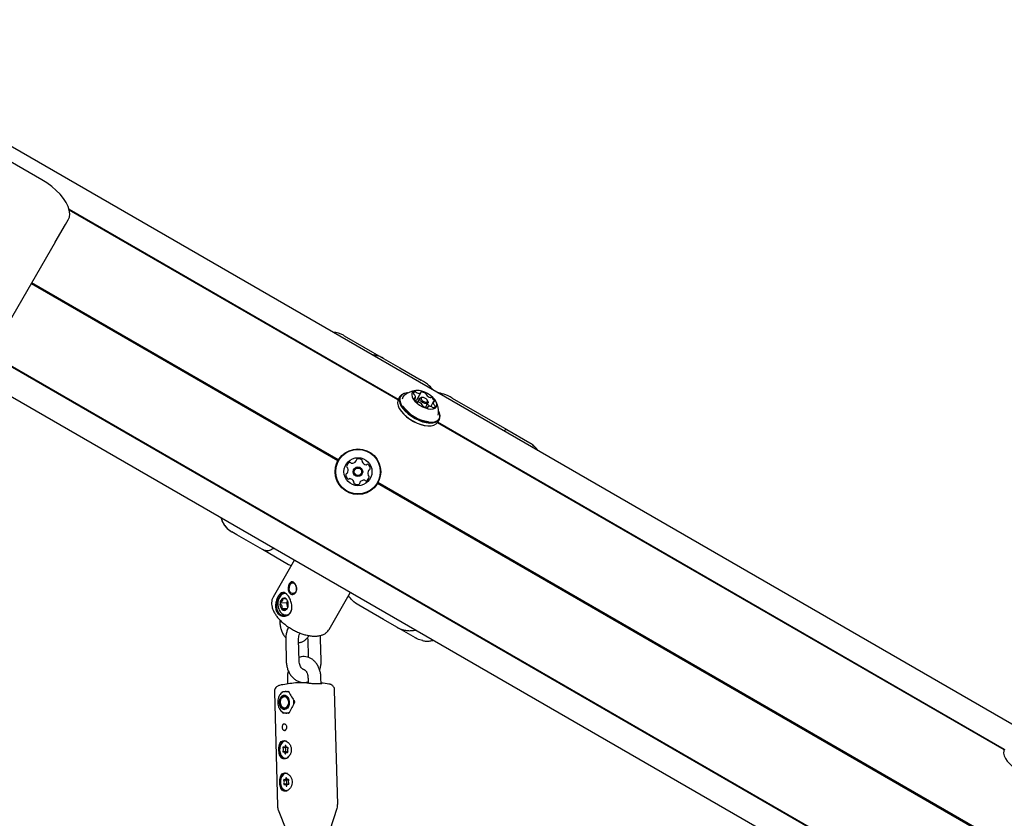
# Model space of a CAD drawing. Units: millimetres. Extents: x -3683 to 3327, y -4452 to 4539.
# Drawn here: x -1012 to -554, y 2040 to 2411 of the extents above; entities that cross this region are included whole.
import ezdxf

# ---------------------------------------------------------------- set-up
doc = ezdxf.new("R2010")
doc.units = ezdxf.units.MM
doc.header["$LTSCALE"] = 1000
doc.layers.add('1 EQUIPMENT', color=7, linetype='Continuous', lineweight=18)

# ---------------------------------------------------------------- blocks, each defined once
blk = doc.blocks.new('EQ 21-1001 BLOCK')
at = {"layer": '1 EQUIPMENT', "color": 7, "linetype": 'Continuous', "lineweight": 25}
for p, q in [((-1001.43, 2336.31), (-1130.17, 2410.64)), ((1151.52, 1100.53), (-1106.58, 2404.24)), ((-835.83, 2234.23), (-988.67, 2322.48)), ((-835.94, 2234), (-988.6, 2322.14)), ((-995.12, 2307.23), (-990.36, 2315.48)), ((-990.36, 2315.48), (-989.11, 2317.65)), ((-995.12, 2307.23), (-1017.09, 2269.19)), ((-1128.26, 2300.72), (1103.87, 1012)), ((-863.81, 2205.77), (-1006.23, 2288)), ((-863.69, 2205.99), (-1006.1, 2288.21)), ((-863.56, 2206.2), (-1005.98, 2288.43)), ((-861.22, 2264.04), (-860.93, 2263.87)), ((-860.93, 2263.87), (-842.7, 2253.35)), ((985.97, 1093.76), (-1028.63, 2256.89)), ((985.89, 1094.1), (-1028.2, 2256.93)), ((-842.7, 2253.35), (-835.05, 2248.93)), ((-835.05, 2248.93), (-825.12, 2243.2)), ((-831.59, 2237.28), (-831.84, 2237.25)), ((-827.19, 2234.11), (-825.33, 2237.34)), ((-835.05, 2235.58), (-835.79, 2234.3)), ((-828.32, 2234.27), (-827.88, 2235.03)), ((-825.83, 2234.8), (-826.84, 2233.05)), ((-824.66, 2235.2), (-825.16, 2235.15)), ((-823.18, 2230.58), (-822.02, 2232.6)), ((-822.05, 2233.36), (-822.26, 2233.81)), ((-819.53, 2233.13), (-820.75, 2231.01)), ((-810.7, 2234.88), (-785.44, 2220.29)), ((-835.63, 2230.69), (-835.53, 2230.47)), ((-822.08, 2230.82), (-822.32, 2230.41)), ((-816.89, 2228.62), (-816.99, 2228.84)), ((-554.43, 2071.48), (-817.65, 2223.45)), ((-554.32, 2071.7), (-817.51, 2223.66)), ((-817.47, 2223.73), (-816.73, 2225)), ((-820.92, 2222.03), (-820.68, 2222.05)), ((-785.44, 2220.29), (-774.76, 2214.12)), ((-774.76, 2214.12), (-774.6, 2214.03)), ((-378.63, 1925.94), (-845.37, 2195.41)), ((-378.51, 1926.16), (-845.24, 2195.63)), ((-378.76, 1925.72), (-845.49, 2195.2)), ((-910.73, 2171.36), (-913.09, 2172.72)), ((-898.91, 2164.54), (-910.73, 2171.36)), ((-886.73, 2157.51), (-898.91, 2164.54)), ((-883.98, 2159.69), (-893.95, 2142.41)), ((-887.22, 2140.72), (-887.76, 2139.79)), ((-867.97, 2127.41), (-857.99, 2144.68)), ((-887.76, 2139.79), (-890.72, 2139.71)), ((-887.45, 2137.04), (-890.07, 2136.97)), ((-887.76, 2139.79), (-887.2, 2137.48)), ((-842.66, 2132.06), (-854.11, 2138.67)), ((-887.94, 2134.16), (-887.7, 2134.16)), ((-836.54, 2128.53), (-842.66, 2132.06)), ((-827.75, 2123.46), (-836.54, 2128.53)), ((-888.11, 2122.6), (-887.84, 2112.6)), ((-881.84, 2112.76), (-882.11, 2122.76)), ((-877.89, 2122.87), (-877.66, 2114.48)), ((-871.62, 2113.03), (-871.89, 2123.03)), ((-887.3, 2104.61), (-887.23, 2102.14)), ((-877.73, 2104.87), (-877.67, 2102.42)), ((-871.66, 2102.14), (-871.74, 2105.03)), ((-881.24, 2102.65), (-881.25, 2103.04)), ((-893.35, 2098.45), (-891.94, 2045.33)), ((-889.74, 2098.09), (-889.51, 2098.55)), ((-889.51, 2098.55), (-888.31, 2098.58)), ((-888.43, 2096.58), (-888.57, 2096.57)), ((-888.36, 2098.58), (-888.25, 2098.58)), ((-887.86, 2098.59), (-888.25, 2098.58)), ((-886.85, 2098.56), (-886.77, 2098.4)), ((-886.7, 2098.62), (-886.43, 2098.63)), ((-863.94, 2046.07), (-865.36, 2099.19)), ((-890.44, 2094.58), (-890.47, 2094.47)), ((-890.41, 2092.57), (-890.38, 2092.46)), ((-888.42, 2090.57), (-888.27, 2090.58)), ((-889.24, 2088.55), (-889.54, 2089.01)), ((-889.24, 2088.55), (-886.64, 2088.62)), ((-887.99, 2088.58), (-887.6, 2088.59)), ((-886.64, 2088.62), (-887.6, 2088.59)), ((-888.05, 2080.9), (-888.17, 2080.75)), ((-888.82, 2072.66), (-887.77, 2072.69)), ((-888.06, 2075.58), (-888.31, 2075.57)), ((-887.79, 2075.56), (-888.06, 2075.58)), ((-887.45, 2072.53), (-887.04, 2072.54)), ((-887.87, 2070.64), (-888.96, 2070.61)), ((-888.1, 2067.57), (-887.85, 2067.58)), ((-887.04, 2070.49), (-887.6, 2070.48)), ((-887.66, 2060.58), (-887.91, 2060.57)), ((-888.54, 2057.57), (-887.44, 2057.6)), ((-887.35, 2055.54), (-888.44, 2055.51)), ((-887.35, 2055.54), (-887.25, 2055.52)), ((-887.17, 2057.64), (-886.67, 2057.65)), ((-886.61, 2055.59), (-887.08, 2055.58)), ((-887.7, 2052.57), (-887.44, 2052.58)), ((-891.59, 2043.63), (-887.75, 2033.89)), ((-867.51, 2034.43), (-864.2, 2044.36))]:
    blk.add_line(p, q, dxfattribs=at)
at = {"layer": '1 EQUIPMENT', "color": 7, "linetype": 'Continuous', "lineweight": 25, "flags": 128}
for points in [[(-989.11, 2317.65), (-988.57, 2318.98), (-988.4, 2320.49), (-988.6, 2322.15), (-989.16, 2323.92), (-990.07, 2325.76), (-991.31, 2327.65), (-992.86, 2329.53), (-994.69, 2331.38), (-996.75, 2333.14), (-999.02, 2334.8), (-1001.43, 2336.31)], [(-831.84, 2237.25), (-832.04, 2237.23), (-833.28, 2236.95), (-834.26, 2236.45), (-834.96, 2235.73), (-835.34, 2234.83), (-835.41, 2233.78), (-835.15, 2232.6), (-834.58, 2231.35), (-833.71, 2230.06), (-832.58, 2228.78), (-831.22, 2227.55), (-829.67, 2226.42), (-828, 2225.41), (-826.25, 2224.57), (-824.5, 2223.93), (-822.79, 2223.5), (-821.19, 2223.31), (-819.74, 2223.35), (-818.51, 2223.63), (-817.53, 2224.13), (-816.83, 2224.85), (-816.44, 2225.75), (-816.37, 2226.8), (-816.63, 2227.98), (-816.89, 2228.62)], [(-831.59, 2237.28), (-831.79, 2237.26), (-832.99, 2236.98), (-833.95, 2236.49), (-834.63, 2235.79), (-835.01, 2234.91), (-835.08, 2233.88), (-834.83, 2232.74), (-834.27, 2231.51), (-833.42, 2230.26), (-832.31, 2229), (-830.98, 2227.8), (-829.47, 2226.7), (-827.84, 2225.71), (-826.14, 2224.9), (-824.42, 2224.27), (-822.75, 2223.85), (-821.19, 2223.66), (-819.78, 2223.7), (-818.57, 2223.97), (-817.61, 2224.47), (-816.93, 2225.17), (-816.55, 2226.04), (-816.49, 2227.07), (-816.74, 2228.22), (-816.99, 2228.84)], [(-818.9, 2234.22), (-819.8, 2235.21), (-820.91, 2236.13), (-822.18, 2236.95), (-823.52, 2237.61), (-824.88, 2238.08), (-826.17, 2238.34), (-827.33, 2238.36), (-828.29, 2238.16), (-829.01, 2237.73), (-829.44, 2237.11), (-829.56, 2236.32), (-829.37, 2235.42), (-828.87, 2234.44), (-828.09, 2233.44), (-827.08, 2232.48), (-825.88, 2231.6), (-824.57, 2230.86), (-823.21, 2230.29), (-821.87, 2229.92), (-820.64, 2229.78), (-819.57, 2229.87), (-818.72, 2230.19), (-818.15, 2230.72), (-817.87, 2231.42), (-817.9, 2232.28), (-818.25, 2233.22), (-818.9, 2234.22)], [(-825.15, 2237.75), (-825.21, 2237.75), (-825.26, 2237.73), (-825.3, 2237.71), (-825.34, 2237.68), (-825.35, 2237.65), (-825.36, 2237.6), (-825.35, 2237.56), (-825.33, 2237.5)], [(-835.79, 2234.3), (-836.08, 2233.56), (-836.15, 2232.5), (-835.89, 2231.33), (-835.32, 2230.08), (-834.45, 2228.79), (-833.31, 2227.51), (-831.95, 2226.28), (-830.41, 2225.14), (-828.74, 2224.14), (-826.99, 2223.3), (-825.23, 2222.65), (-823.53, 2222.23), (-821.92, 2222.03), (-820.48, 2222.07), (-819.24, 2222.35), (-818.26, 2222.86), (-817.56, 2223.57), (-817.47, 2223.73)], [(-828.21, 2234.88), (-828.28, 2234.89), (-828.34, 2234.88), (-828.39, 2234.87), (-828.44, 2234.85), (-828.47, 2234.83), (-828.49, 2234.79), (-828.5, 2234.75), (-828.49, 2234.7)], [(-822.05, 2233.36), (-821.98, 2233.19), (-821.97, 2232.71), (-822.25, 2232.38), (-822.79, 2232.25), (-823.5, 2232.34), (-824.27, 2232.64), (-824.99, 2233.1), (-825.55, 2233.66), (-825.86, 2234.22), (-825.87, 2234.7), (-825.59, 2235.03), (-825.16, 2235.15)], [(-822.45, 2234.12), (-822.88, 2234.54), (-823.44, 2234.9), (-824.03, 2235.13), (-824.58, 2235.2), (-825, 2235.1), (-825.21, 2234.85), (-825.2, 2234.48), (-824.96, 2234.04), (-824.53, 2233.62), (-823.97, 2233.26), (-823.38, 2233.03), (-822.83, 2232.96), (-822.41, 2233.05), (-822.2, 2233.31), (-822.21, 2233.68), (-822.45, 2234.12)], [(-819.2, 2233.28), (-819.13, 2233.27), (-819.07, 2233.27), (-819.02, 2233.29), (-818.97, 2233.3), (-818.94, 2233.33), (-818.92, 2233.37), (-818.91, 2233.41), (-818.92, 2233.46)], [(-835.53, 2230.46), (-835.22, 2229.86), (-834.37, 2228.61), (-833.26, 2227.35), (-831.93, 2226.15), (-830.43, 2225.04), (-828.79, 2224.06), (-827.09, 2223.25), (-825.38, 2222.62), (-823.71, 2222.2), (-822.14, 2222.01), (-820.92, 2222.03)], [(-822.26, 2230.41), (-822.2, 2230.41), (-822.15, 2230.42), (-822.1, 2230.45), (-822.07, 2230.48), (-822.06, 2230.51), (-822.05, 2230.55), (-822.06, 2230.6), (-822.08, 2230.65)], [(-890.67, 2091.83), (-890.96, 2092.86), (-891.01, 2093.97), (-890.81, 2095.04), (-890.39, 2095.94), (-889.78, 2096.59), (-889.06, 2096.91), (-888.3, 2096.87), (-887.58, 2096.47), (-886.99, 2095.76), (-886.59, 2094.81), (-886.41, 2093.72), (-886.49, 2092.62), (-886.8, 2091.62), (-887.33, 2090.83), (-888, 2090.34), (-888.75, 2090.2), (-889.5, 2090.42), (-890.16, 2090.98), (-890.67, 2091.83)], [(-890.3, 2091.84), (-890.59, 2092.87), (-890.65, 2093.98), (-890.45, 2095.05), (-890.02, 2095.95), (-889.41, 2096.6), (-888.69, 2096.92), (-888.62, 2096.94)], [(-890.53, 2093.11), (-890.53, 2094.1), (-890.29, 2095.02), (-889.84, 2095.74), (-889.23, 2096.17), (-888.56, 2096.25), (-887.9, 2095.97), (-887.36, 2095.36), (-887, 2094.51), (-886.87, 2093.53), (-886.99, 2092.56), (-887.34, 2091.72), (-887.88, 2091.13), (-888.53, 2090.88), (-889.21, 2090.98), (-889.82, 2091.44), (-890.28, 2092.18), (-890.53, 2093.11)], [(-890.44, 2094.58), (-890.29, 2095.08), (-889.84, 2095.88), (-889.23, 2096.4), (-888.53, 2096.57), (-887.83, 2096.39), (-887.2, 2095.86), (-886.74, 2095.06), (-886.48, 2094.08), (-886.47, 2093.04), (-886.7, 2092.06), (-887.15, 2091.27), (-887.76, 2090.75), (-888.46, 2090.57), (-889.16, 2090.76), (-889.79, 2091.28), (-890.25, 2092.08), (-890.38, 2092.46)], [(-886.63, 2098.38), (-886.69, 2098.37), (-886.74, 2098.37), (-886.77, 2098.39), (-886.77, 2098.39)], [(-886.45, 2088.72), (-886.51, 2088.73), (-886.56, 2088.72), (-886.59, 2088.7), (-886.59, 2088.7)], [(-888.01, 2067.33), (-888.87, 2067.5), (-889.67, 2068.02), (-890.32, 2068.87), (-890.78, 2069.95), (-891.01, 2071.18), (-890.98, 2072.44), (-890.69, 2073.63), (-890.18, 2074.63), (-889.49, 2075.36), (-888.67, 2075.75), (-888.52, 2075.79)], [(-889.46, 2075.16), (-890.12, 2074.48), (-890.61, 2073.54), (-890.89, 2072.43), (-890.93, 2071.24), (-890.72, 2070.08), (-890.29, 2069.05), (-889.68, 2068.25), (-888.94, 2067.74), (-888.13, 2067.57), (-887.33, 2067.76), (-887.25, 2067.8)], [(-889.08, 2072.77), (-889.15, 2072.81), (-889.23, 2072.81), (-889.3, 2072.76), (-889.36, 2072.68), (-889.39, 2072.58), (-889.39, 2072.46), (-889.36, 2072.36), (-889.3, 2072.27)], [(-888.36, 2073.3), (-888.38, 2073.12), (-888.44, 2072.97), (-888.52, 2072.83), (-888.61, 2072.74), (-888.73, 2072.68), (-888.85, 2072.67), (-888.97, 2072.7), (-889.08, 2072.77)], [(-887.95, 2073.26), (-887.96, 2073.37), (-888, 2073.47), (-888.07, 2073.54), (-888.14, 2073.57), (-888.22, 2073.55), (-888.29, 2073.5), (-888.34, 2073.41), (-888.36, 2073.3)], [(-887.26, 2072.59), (-887.38, 2072.54), (-887.5, 2072.53), (-887.62, 2072.57), (-887.73, 2072.65), (-887.82, 2072.77), (-887.89, 2072.91), (-887.93, 2073.08), (-887.95, 2073.26)], [(-887.07, 2072.05), (-887.01, 2072.13), (-886.98, 2072.23), (-886.97, 2072.34), (-886.99, 2072.45), (-887.04, 2072.54), (-887.11, 2072.6), (-887.19, 2072.62), (-887.26, 2072.59)], [(-889.34, 2071.09), (-889.4, 2071.01), (-889.44, 2070.91), (-889.44, 2070.8), (-889.42, 2070.69), (-889.37, 2070.6), (-889.3, 2070.54), (-889.23, 2070.52), (-889.15, 2070.55)], [(-889.15, 2070.55), (-889.04, 2070.6), (-888.91, 2070.61), (-888.8, 2070.57), (-888.69, 2070.49), (-888.59, 2070.37), (-888.52, 2070.23), (-888.48, 2070.06), (-888.47, 2069.88)], [(-888.47, 2069.88), (-888.45, 2069.77), (-888.41, 2069.67), (-888.35, 2069.6), (-888.27, 2069.57), (-888.19, 2069.59), (-888.12, 2069.64), (-888.08, 2069.73), (-888.06, 2069.84)], [(-888.06, 2069.84), (-888.03, 2070.02), (-887.98, 2070.17), (-887.9, 2070.31), (-887.8, 2070.4), (-887.68, 2070.46), (-887.56, 2070.47), (-887.44, 2070.44), (-887.33, 2070.37)], [(-887.33, 2070.37), (-887.26, 2070.33), (-887.18, 2070.33), (-887.11, 2070.38), (-887.06, 2070.46), (-887.03, 2070.56), (-887.03, 2070.68), (-887.06, 2070.78), (-887.11, 2070.87)], [(-554.28, 2071.78), (-554.58, 2071.03), (-554.64, 2069.98), (-554.39, 2068.8), (-553.81, 2067.55), (-552.95, 2066.26), (-551.81, 2064.98), (-550.45, 2063.75), (-548.9, 2062.61), (-547.23, 2061.61), (-545.49, 2060.77), (-543.73, 2060.13), (-542.02, 2059.7), (-540.42, 2059.51), (-538.97, 2059.55), (-537.74, 2059.83), (-536.76, 2060.33), (-536.06, 2061.05), (-535.96, 2061.2)], [(-887.61, 2052.33), (-888.47, 2052.5), (-889.27, 2053.03), (-889.92, 2053.87), (-890.38, 2054.95), (-890.61, 2056.18), (-890.58, 2057.44), (-890.29, 2058.63), (-889.78, 2059.63), (-889.09, 2060.36), (-888.27, 2060.76), (-888.12, 2060.79)], [(-889.3, 2059.96), (-889.91, 2059.19), (-890.33, 2058.18), (-890.53, 2057.03), (-890.48, 2055.84), (-890.2, 2054.71), (-889.7, 2053.75), (-889.04, 2053.04), (-888.27, 2052.64), (-887.45, 2052.6), (-887.25, 2052.64)], [(-888.08, 2058.27), (-888.09, 2058.1), (-888.13, 2057.93), (-888.2, 2057.79), (-888.29, 2057.67), (-888.4, 2057.6), (-888.52, 2057.57), (-888.64, 2057.58), (-888.76, 2057.64)], [(-887.67, 2058.29), (-887.69, 2058.4), (-887.74, 2058.49), (-887.81, 2058.55), (-887.88, 2058.57), (-887.96, 2058.55), (-888.02, 2058.48), (-888.06, 2058.38), (-888.08, 2058.27)], [(-886.94, 2057.73), (-887.05, 2057.66), (-887.17, 2057.64), (-887.29, 2057.66), (-887.41, 2057.72), (-887.51, 2057.82), (-887.59, 2057.96), (-887.64, 2058.12), (-887.67, 2058.29)], [(-888.76, 2057.64), (-888.83, 2057.67), (-888.91, 2057.66), (-888.98, 2057.6), (-889.03, 2057.51), (-889.05, 2057.4), (-889.04, 2057.29), (-889, 2057.19), (-888.94, 2057.11)], [(-888.9, 2055.92), (-888.95, 2055.84), (-888.98, 2055.73), (-888.98, 2055.62), (-888.95, 2055.51), (-888.9, 2055.43), (-888.82, 2055.38), (-888.75, 2055.38), (-888.67, 2055.41)], [(-888.67, 2055.41), (-888.56, 2055.48), (-888.44, 2055.51), (-888.32, 2055.49), (-888.21, 2055.43), (-888.11, 2055.32), (-888.03, 2055.19), (-887.97, 2055.03), (-887.95, 2054.85)], [(-887.95, 2054.85), (-887.92, 2054.74), (-887.88, 2054.65), (-887.81, 2054.59), (-887.73, 2054.57), (-887.65, 2054.6), (-887.59, 2054.67), (-887.55, 2054.76), (-887.54, 2054.87)], [(-887.54, 2054.87), (-887.52, 2055.05), (-887.48, 2055.22), (-887.41, 2055.36), (-887.32, 2055.47), (-887.21, 2055.55), (-887.09, 2055.58), (-886.97, 2055.56), (-886.86, 2055.51)], [(-886.72, 2057.22), (-886.66, 2057.31), (-886.63, 2057.41), (-886.63, 2057.53), (-886.66, 2057.63), (-886.72, 2057.72), (-886.79, 2057.76), (-886.87, 2057.77), (-886.94, 2057.73)], [(-886.86, 2055.51), (-886.78, 2055.48), (-886.7, 2055.49), (-886.63, 2055.54), (-886.59, 2055.63), (-886.57, 2055.74), (-886.57, 2055.86), (-886.61, 2055.96), (-886.67, 2056.04)]]:
    blk.add_lwpolyline(points, dxfattribs=at)
at = {"layer": '1 EQUIPMENT', "color": 7, "linetype": 'Continuous', "lineweight": 25}
for radius in [10.58, 10.33, 6.5, 2.2, 1.7]:
    blk.add_circle((-854.53, 2200.7), radius, dxfattribs=at)
for centre, radius, start, end in [((-866.22, 2255.38), 10, 60, 89.1274), ((-827.98, 2236.87), 0.798, 85.424, 179.3411), ((-828.2, 2237.04), 0.595, 195.1346, 248.5756), ((-828.78, 2235.74), 0.825, 37.3366, 63.9745), ((-827.93, 2236.87), 0.802, 46.0511, 89.4341), ((-826.75, 2238.13), 0.925, 227.7819, 252.4137), ((-826.25, 2239.07), 1.98, 246.8184, 296.5279), ((-825.46, 2237.41), 0.158, 311.1509, 34.163), ((-825.45, 2233.63), 4.13, 55.8252, 85.8801), ((-823.3, 2236.64), 0.442, 0.5861, 66.6006), ((-822.59, 2236.6), 0.28, 171.3674, 227.24), ((-831.59, 2234.19), 2.42, 130.2472, 175.7359), ((-825.8, 2235.61), 2.84, 198.5517, 237.3318), ((-828.13, 2235.14), 0.276, 252.9493, 309.2875), ((-828.88, 2235.47), 1.07, 329.3746, 45.5826), ((-827.94, 2235.24), 1.38, 265.8165, 301.575), ((-826.89, 2233.73), 0.679, 229.8018, 278.5009), ((-827.3, 2234.17), 0.126, 305.6493, 329.835), ((-827.16, 2231.2), 3.33, 71.1575, 86.2979), ((-826.68, 2232.56), 0.507, 65.5172, 102.5966), ((-828.13, 2228.65), 4.67, 41.6473, 69.2774), ((-819.28, 2239.5), 4.67, 221.6473, 249.2774), ((-822.4, 2231.16), 0.73, 50.7929, 92.261), ((-820.73, 2235.59), 0.507, 245.5176, 282.5933), ((-820.52, 2234.43), 0.679, 49.8013, 98.5037), ((-821.61, 2232.55), 2.84, 18.5517, 57.3319), ((-818.53, 2232.68), 1.07, 149.3513, 225.6039), ((-819.28, 2233.02), 0.276, 72.9512, 129.2798), ((-818.63, 2232.42), 0.825, 217.353, 243.9498), ((-819.89, 2240.64), 16.7, 214.6908, 263.5566), ((-824.82, 2231.55), 0.28, 351.4355, 47.2234), ((-824.11, 2231.52), 0.442, 180.5315, 246.619), ((-821.96, 2234.53), 4.13, 235.8247, 265.8838), ((-821.95, 2230.74), 0.158, 131.0357, 214.1762), ((-821.16, 2229.09), 1.98, 66.8256, 116.5306), ((-824.3, 2228.45), 4.03, 40.3292, 54.1536), ((-820.66, 2230.03), 0.925, 47.7752, 72.4138), ((-819.48, 2231.29), 0.802, 226.0571, 269.3924), ((-819.43, 2231.29), 0.798, 265.4239, 359.3411), ((-819.21, 2231.12), 0.596, 15.1417, 68.5978), ((-779.61, 2205.37), 10, 30.8726, 56.5203), ((-857.3, 2202.73), 2.52, 117.2657, 170.3959), ((-858.23, 2204.54), 0.481, 38.8308, 117.2655), ((-857.48, 2205.14), 0.481, 218.8274, 267.2658), ((-857.39, 2207.18), 2.52, 267.2496, 320.4049), ((-855.82, 2205.88), 0.481, 320.4259, 8.8308), ((-854.87, 2206.03), 0.481, 110.3902, 188.8762), ((-854.16, 2204.12), 2.52, 57.2658, 110.3958), ((-853.05, 2205.83), 0.481, 338.8308, 57.2317), ((-852.16, 2205.48), 0.481, 158.8177, 207.2657), ((-850.35, 2206.42), 2.52, 207.2767, 260.3958), ((-859.7, 2199.41), 0.481, 98.8308, 177.2715), ((-859.31, 2203.07), 0.481, 170.3961, 248.8343), ((-859.85, 2200.36), 0.481, 278.7855, 327.2658), ((-859.66, 2202.17), 0.481, 20.3902, 68.8308), ((-861.57, 2201.46), 2.52, 327.2716, 20.3958), ((-850.69, 2204.41), 0.481, 260.3956, 308.8308), ((-850.08, 2203.66), 0.481, 50.3958, 128.8274), ((-847.48, 2199.94), 2.52, 147.2716, 200.3959), ((-851.38, 2202.09), 2.52, 357.2658, 50.4016), ((-849.2, 2201.04), 0.481, 98.8308, 147.2657), ((-849.35, 2201.99), 0.481, 278.7855, 357.2715), ((-857.67, 2199.31), 2.52, 177.2658, 230.3959), ((-858.97, 2197.74), 0.481, 230.43, 308.844), ((-858.36, 2196.99), 0.481, 80.453, 128.8308), ((-858.71, 2194.98), 2.52, 27.2658, 80.3958), ((-856, 2195.57), 0.481, 158.8343, 237.2959), ((-856.89, 2195.92), 0.481, 338.8308, 27.2658), ((-854.18, 2195.37), 0.481, 290.3902, 8.8308), ((-853.23, 2195.52), 0.481, 140.3959, 188.8762), ((-851.66, 2194.22), 2.52, 87.2657, 140.3901), ((-851.57, 2196.26), 0.481, 38.8274, 87.271), ((-850.82, 2196.86), 0.481, 218.8308, 297.2658), ((-851.75, 2198.67), 2.52, 297.2658, 350.3958), ((-849.39, 2199.23), 0.481, 200.3907, 248.8343), ((-849.74, 2198.33), 0.481, 350.3956, 68.8308), ((-854.89, 2197.28), 2.52, 237.2658, 290.3958), ((-887.99, 2139.57), 2.73, 122.7725, 177.2275), ((-888.85, 2140.49), 1.51, 32.2395, 114.4787), ((-890.69, 2139.1), 3.82, 351.9271, 35.1305), ((-886.94, 2139.17), 3.82, 171.9271, 215.1305), ((-888.78, 2137.78), 1.51, 212.2395, 294.4787), ((-889.64, 2138.7), 2.73, 302.7725, 357.2275), ((-877.76, 2038.83), 64.01, 96.0476, 101.9171), ((-881.35, 2072.67), 29.98, 82.2813, 96.0336), ((-875.96, 2072.82), 29.97, 93.2866, 96.6867), ((-877.76, 2038.83), 64.01, 81.1393, 84.5436), ((-887.82, 2096.08), 2.51, 60.0255, 91.0366), ((-888.01, 2092.58), 2.41, 197.984, 259.5802), ((-891.59, 2093.49), 7.28, 354.5148, 8.5435), ((-887.68, 2091.1), 2.51, 272.0364, 303.0341), ((-888.27, 2073.62), 1.95, 75.3643, 127.7577), ((-889.96, 2071.7), 0.875, 315.4234, 40.9585), ((-887.9, 2072.55), 0.394, 161.2874, 219.5764), ((-888.87, 2071.73), 0.875, 315.4234, 40.9585), ((-886.45, 2071.44), 0.875, 135.4234, 220.9585), ((-887.98, 2070.85), 0.376, 135.3986, 216.464), ((-887.88, 2070.23), 0.407, 37.1008, 88.9015), ((-887.87, 2058.56), 2.01, 73.0647, 135.6126), ((-889.57, 2056.49), 0.879, 319.5645, 44.7929), ((-887.58, 2057.41), 0.381, 152.1492, 224.6264), ((-887.5, 2055.7), 0.387, 140.3264, 207.675), ((-888.47, 2056.52), 0.879, 319.5645, 44.7929), ((-887.45, 2057.95), 0.349, 271.9328, 301.9449), ((-886.05, 2056.65), 0.879, 139.5645, 224.7929)]:
    blk.add_arc(centre, radius, start, end, dxfattribs=at)
for centre, major_axis, ratio, start_param, end_param in [((-879.81, 2104.69), (-11.4, 22.78), 0.351976, 1.67284, 1.878453), ((-879.23, 2082.94), (10.17, 23.36), 0.351996, 1.263012, 1.475322)]:
    blk.add_ellipse(centre, major_axis=major_axis, ratio=ratio, start_param=start_param, end_param=end_param, dxfattribs=at)
for points, knots in [([(-842.7, 2253.35), (-843.09, 2253.56), (-844.05, 2254.07), (-845.72, 2254.61), (-847.1, 2254.91), (-847.84, 2254.91), (-847.93, 2254.9)], [0, 0, 0, 0, 0.24374, 0.59588, 0.954621, 1, 1, 1, 1]), ([(-819.33, 2238.4), (-820.01, 2239.14), (-821.67, 2240.95), (-823.79, 2242.43), (-825.12, 2243.2), (-825.12, 2243.2)], [0, 0, 0, 0, 0.407151, 0.997543, 1, 1, 1, 1]), ([(-826.92, 2238.35), (-827.17, 2238.35), (-827.95, 2238.36), (-829.25, 2238.11), (-830.77, 2237.59), (-832.08, 2236.89), (-832.8, 2236.29), (-833.1, 2236.04)], [0, 0, 0, 0, 0.109456, 0.345162, 0.584179, 0.826098, 1, 1, 1, 1]), ([(-810.7, 2234.88), (-810.71, 2234.88), (-811.99, 2235.62), (-814.33, 2236.72), (-816.73, 2237.26), (-817.75, 2237.48)], [0, 0, 0, 0, 0.002461, 0.575804, 1, 1, 1, 1]), ([(-817.31, 2226.9), (-817.28, 2227), (-817.12, 2227.62), (-817.09, 2228.78), (-817.21, 2230.32), (-817.6, 2231.76), (-817.99, 2232.8), (-818.32, 2233.32), (-818.38, 2233.42)], [0, 0, 0, 0, 0.048015, 0.283621, 0.510521, 0.729937, 0.943279, 1, 1, 1, 1]), ([(-786.65, 2219.53), (-786.48, 2219.78), (-786.06, 2220.39), (-785.65, 2220.41), (-785.44, 2220.29), (-785.44, 2220.29)], [0, 0, 0, 0, 0.407151, 0.997543, 1, 1, 1, 1]), ([(-774.76, 2214.12), (-774.76, 2214.12), (-774.75, 2214.12), (-774.74, 2214.11), (-774.72, 2214.1), (-774.69, 2214.08), (-774.63, 2214.05), (-774.54, 2213.99), (-774.37, 2213.88), (-773.71, 2213.46), (-773.24, 2212.89), (-772.84, 2212.42)], [0, 0, 0, 0, 0.007134, 0.008675, 0.016674, 0.029406, 0.051851, 0.091404, 0.161072, 0.283773, 1, 1, 1, 1]), ([(-918.13, 2179.41), (-918.08, 2179.16), (-917.91, 2178.36), (-917.34, 2177.09), (-916.43, 2175.61), (-915.25, 2174.29), (-914.1, 2173.34), (-913.34, 2172.88), (-913.09, 2172.72)], [0, 0, 0, 0, 0.085053, 0.281851, 0.481482, 0.687252, 0.898155, 1, 1, 1, 1]), ([(-918.03, 2179.35), (-918.01, 2179.11), (-917.85, 2177.79), (-916.45, 2175.53), (-914.72, 2173.77), (-913.52, 2172.99), (-913.34, 2172.87), (-913.23, 2172.81), (-913.17, 2172.77), (-913.13, 2172.75), (-913.12, 2172.74), (-913.1, 2172.73), (-913.1, 2172.73), (-913.09, 2172.72)], [0, 0, 0, 0, 0.083183, 0.465825, 0.906073, 0.946686, 0.969746, 0.982838, 0.990267, 0.994481, 0.997128, 0.997639, 1, 1, 1, 1]), ([(-893.52, 2165.2), (-894.08, 2164.83), (-895.22, 2164.09), (-897.07, 2163.85), (-898.31, 2164.19), (-898.91, 2164.54), (-898.91, 2164.54)], [0, 0, 0, 0, 0.3196501, 0.654119, 0.9985664, 1, 1, 1, 1]), ([(-885.54, 2156.99), (-885.94, 2157.13), (-886.34, 2157.28), (-886.73, 2157.5), (-886.73, 2157.51)], [0, 0, 0, 0, 0.987794, 1, 1, 1, 1]), ([(-883.88, 2148.81), (-883.69, 2148.51), (-883.32, 2147.93), (-883.01, 2146.78), (-883, 2145.81), (-883.17, 2145.11), (-883.38, 2144.64), (-883.67, 2144.25), (-884.13, 2143.85), (-884.84, 2143.61), (-885.72, 2143.77), (-886.45, 2144.38), (-886.92, 2145.32), (-887.06, 2146.46), (-886.92, 2147.44), (-886.69, 2148.14), (-886.46, 2148.61), (-886.19, 2149), (-885.79, 2149.4), (-885.23, 2149.64), (-884.52, 2149.48), (-884.1, 2149.03), (-883.88, 2148.81)], [0, 0, 0, 0, 0.063125, 0.12582, 0.187917, 0.21901, 0.24991, 0.280986, 0.311961, 0.374182, 0.436898, 0.500002, 0.563114, 0.62587, 0.688052, 0.718995, 0.750068, 0.780986, 0.812074, 0.874193, 0.936882, 1, 1, 1, 1]), ([(-883.8, 2148.5), (-883.89, 2148.6), (-884.06, 2148.81), (-884.44, 2149.07), (-884.92, 2149.19), (-885.39, 2148.98), (-885.73, 2148.63), (-885.96, 2148.3), (-886.15, 2147.9), (-886.36, 2147.3), (-886.49, 2146.47), (-886.41, 2145.66), (-886.2, 2145.1), (-885.98, 2144.74), (-885.7, 2144.45), (-885.26, 2144.18), (-884.63, 2144.07), (-884.02, 2144.29), (-883.62, 2144.63), (-883.37, 2144.97), (-883.19, 2145.37), (-883.05, 2145.97), (-883.06, 2146.79), (-883.29, 2147.59), (-883.56, 2148.16), (-883.72, 2148.39), (-883.8, 2148.5)], [0, 0, 0, 0, 0.031275, 0.062642, 0.125007, 0.187363, 0.218711, 0.249931, 0.281307, 0.312509, 0.374917, 0.437364, 0.468575, 0.499998, 0.531427, 0.562625, 0.625018, 0.687476, 0.718711, 0.750091, 0.781292, 0.812646, 0.87498, 0.937352, 0.968736, 1, 1, 1, 1]), ([(-893.9, 2142.42), (-894.04, 2142.19), (-894.4, 2141.6), (-894.65, 2140.49), (-894.71, 2139.17), (-894.48, 2137.77), (-893.97, 2136.31), (-893.21, 2134.85), (-892.51, 2133.89), (-892.17, 2133.43)], [0, 0, 0, 0, 0.087311, 0.230377, 0.374463, 0.524412, 0.68243, 0.847086, 1, 1, 1, 1]), ([(-887.11, 2143.22), (-886.92, 2142.96), (-886.55, 2142.44), (-885.89, 2141.18), (-885.28, 2139.42), (-885.13, 2137.61), (-885.38, 2136.29), (-885.76, 2135.41), (-886.32, 2134.67), (-887.26, 2133.91), (-888.72, 2133.47), (-890.2, 2133.72), (-891.22, 2134.34), (-891.87, 2134.99), (-892.36, 2135.8), (-892.79, 2137.05), (-892.89, 2138.83), (-892.5, 2140.66), (-892, 2141.98), (-891.56, 2142.87), (-891.07, 2143.61), (-890.37, 2144.36), (-889.45, 2144.79), (-888.48, 2144.52), (-887.69, 2143.91), (-887.3, 2143.45), (-887.11, 2143.22)], [0, 0, 0, 0, 0.031657, 0.063398, 0.126059, 0.188062, 0.21911, 0.249882, 0.280862, 0.311872, 0.374009, 0.436595, 0.468038, 0.499806, 0.531577, 0.563183, 0.625948, 0.68808, 0.718948, 0.749943, 0.78078, 0.811839, 0.873951, 0.936629, 0.968307, 1, 1, 1, 1]), ([(-887.56, 2143.75), (-887.71, 2143.88), (-888.23, 2144.31), (-889.11, 2144.5), (-889.98, 2144.07), (-890.63, 2143.35), (-891.11, 2142.64), (-891.54, 2141.79), (-892.02, 2140.53), (-892.41, 2138.8), (-892.34, 2137.11), (-891.94, 2135.92), (-891.48, 2135.16), (-890.87, 2134.55), (-889.91, 2133.98), (-888.5, 2133.76), (-887.12, 2134.21), (-886.22, 2134.94), (-885.67, 2135.65), (-885.45, 2136.23), (-885.35, 2136.51)], [0, 0, 0, 0, 0.0343627, 0.1182207, 0.2021332, 0.2443247, 0.2862899, 0.328472, 0.3704021, 0.4543418, 0.5383132, 0.5803307, 0.6224725, 0.6646087, 0.7064121, 0.7901472, 0.8740936, 0.9162169, 0.9583781, 1, 1, 1, 1]), ([(-888.14, 2144.14), (-888.18, 2144.14), (-888.53, 2144.19), (-889.2, 2143.98), (-890.04, 2143.51), (-890.74, 2142.76), (-891.29, 2141.8), (-891.65, 2140.66), (-891.8, 2139.4), (-891.71, 2138.13), (-891.39, 2136.92), (-890.98, 2136.06), (-890.67, 2135.65), (-890.6, 2135.54)], [0, 0, 0, 0, 0.013682, 0.113386, 0.211632, 0.312224, 0.416947, 0.524571, 0.633092, 0.741926, 0.851408, 0.961954, 1, 1, 1, 1]), ([(-889.47, 2141.87), (-889.46, 2141.77), (-889.43, 2141.52), (-889.5, 2141.1), (-889.77, 2140.61), (-890.18, 2140.15), (-890.53, 2139.87), (-890.72, 2139.71)], [0, 0, 0, 0, 0.159185, 0.393675, 0.577499, 0.760747, 1, 1, 1, 1]), ([(-887.63, 2141.36), (-887.66, 2141.4), (-887.72, 2141.47), (-888.04, 2141.59), (-888.59, 2141.73), (-889.11, 2141.82), (-889.44, 2141.87), (-889.47, 2141.87)], [0, 0, 0, 0, 0.212796, 0.427572, 0.643063, 0.958221, 1, 1, 1, 1]), ([(-854.11, 2138.67), (-854.12, 2138.68), (-855.22, 2139.31), (-857.06, 2140.63), (-858.38, 2142.28), (-858.96, 2143.01)], [0, 0, 0, 0, 0.002384, 0.557907, 1, 1, 1, 1]), ([(-890.72, 2139.71), (-890.53, 2139.46), (-890.22, 2139.06), (-889.94, 2138.38), (-889.87, 2137.72), (-889.97, 2137.26), (-890.06, 2137), (-890.07, 2136.97)], [0, 0, 0, 0, 0.296603, 0.488513, 0.681063, 0.962669, 1, 1, 1, 1]), ([(-890.07, 2136.97), (-889.76, 2136.92), (-889.26, 2136.84), (-888.68, 2136.7), (-888.3, 2136.56), (-888.19, 2136.46), (-888.16, 2136.41), (-888.16, 2136.4)], [0, 0, 0, 0, 0.296603, 0.488513, 0.681063, 0.962669, 1, 1, 1, 1]), ([(-888.16, 2136.4), (-887.96, 2136.56), (-887.66, 2136.79), (-887.44, 2137.06), (-887.36, 2137.15)], [0, 0, 0, 0, 0.681317, 1, 1, 1, 1]), ([(-892.17, 2133.43), (-891.96, 2133.17), (-891.35, 2132.41), (-890.16, 2131.18), (-888.59, 2129.81), (-886.85, 2128.54), (-885.01, 2127.4), (-883.08, 2126.41), (-881.12, 2125.59), (-879.15, 2124.95), (-877.2, 2124.51), (-875.32, 2124.29), (-873.52, 2124.31), (-871.92, 2124.58), (-870.53, 2125.07), (-869.4, 2125.75), (-868.51, 2126.55), (-868.13, 2127.19), (-867.97, 2127.47)], [0, 0, 0, 0, 0.035796, 0.103458, 0.170701, 0.237615, 0.304351, 0.371066, 0.437886, 0.504962, 0.572477, 0.640628, 0.709571, 0.779226, 0.84092, 0.899469, 0.955644, 1, 1, 1, 1]), ([(-890.79, 2131.88), (-890.8, 2131.7), (-890.87, 2130.92), (-890.74, 2129.53), (-890.39, 2127.77), (-889.79, 2126.11), (-889.03, 2124.67), (-888.37, 2123.91), (-888.07, 2123.57)], [0, 0, 0, 0, 0.058807, 0.25211, 0.446488, 0.64251, 0.840665, 1, 1, 1, 1]), ([(-890.6, 2135.54), (-890.46, 2135.38), (-890.08, 2134.93), (-889.36, 2134.44), (-888.56, 2134.15), (-888.09, 2134.19), (-887.92, 2134.2)], [0, 0, 0, 0, 0.191395, 0.5356523, 0.833691, 1, 1, 1, 1]), ([(-886.72, 2128.49), (-886.89, 2128.17), (-887.34, 2127.35), (-887.79, 2125.87), (-888.09, 2124.21), (-888.1, 2123.11), (-888.11, 2122.6)], [0, 0, 0, 0, 0.186436, 0.469803, 0.755693, 1, 1, 1, 1]), ([(-836.54, 2128.53), (-836.15, 2128.32), (-835.16, 2127.79), (-833.45, 2127.2), (-831.53, 2126.85), (-829.68, 2126.85), (-828.41, 2126.97), (-827.78, 2127.17), (-827.71, 2127.2)], [0, 0, 0, 0, 0.147605, 0.365845, 0.588072, 0.784045, 0.974134, 1, 1, 1, 1]), ([(-882.11, 2122.76), (-882.11, 2122.94), (-882.11, 2123.48), (-881.98, 2124.37), (-881.71, 2125.22), (-881.48, 2125.59), (-881.39, 2125.73)], [0, 0, 0, 0, 0.156926, 0.481206, 0.803205, 1, 1, 1, 1]), ([(-882.07, 2121.28), (-881.86, 2121.3), (-881.19, 2121.38), (-880.13, 2121.83), (-878.94, 2122.59), (-877.96, 2123.51), (-877.47, 2124.24), (-877.26, 2124.56)], [0, 0, 0, 0, 0.107587, 0.34081, 0.575387, 0.815778, 1, 1, 1, 1]), ([(-877.96, 2123.6), (-877.95, 2123.56), (-877.9, 2123.33), (-877.89, 2123.08), (-877.89, 2122.87)], [0, 0, 0, 0, 0.174662, 1, 1, 1, 1]), ([(-871.89, 2123.03), (-871.9, 2123.37), (-871.91, 2123.9), (-872.02, 2124.42), (-872.06, 2124.6)], [0, 0, 0, 0, 0.642614, 1, 1, 1, 1]), ([(-824.47, 2122.35), (-825.35, 2122.52), (-826.35, 2122.72), (-827.31, 2123.21), (-827.5, 2123.32), (-827.61, 2123.38), (-827.67, 2123.41), (-827.71, 2123.43), (-827.73, 2123.44), (-827.74, 2123.45), (-827.75, 2123.45), (-827.75, 2123.46)], [0, 0, 0, 0, 0.770264, 0.869601, 0.926001, 0.958023, 0.976194, 0.986502, 0.992977, 0.994225, 1, 1, 1, 1]), ([(-824.56, 2122.24), (-824.01, 2122.14), (-822.84, 2121.93), (-821.09, 2121.99), (-819.94, 2122.28), (-819.41, 2122.41)], [0, 0, 0, 0, 0.323033, 0.686696, 1, 1, 1, 1]), ([(-871.74, 2105.03), (-871.75, 2105.36), (-871.8, 2106.3), (-872.07, 2107.81), (-872.62, 2109.5), (-873.41, 2111.06), (-874.39, 2112.38), (-875.52, 2113.43), (-876.73, 2114.18), (-878.06, 2114.68), (-879.46, 2114.87), (-880.78, 2114.77), (-881.56, 2114.49), (-881.88, 2114.37)], [0, 0, 0, 0, 0.057186, 0.159581, 0.26282, 0.367067, 0.472095, 0.565749, 0.656577, 0.745016, 0.840073, 0.932306, 1, 1, 1, 1]), ([(-872.36, 2108.57), (-872.22, 2108.96), (-871.88, 2109.9), (-871.64, 2111.42), (-871.63, 2112.52), (-871.62, 2113.03)], [0, 0, 0, 0, 0.280756, 0.668583, 1, 1, 1, 1]), ([(-887.84, 2112.6), (-887.82, 2112.26), (-887.77, 2111.32), (-887.49, 2109.8), (-886.91, 2108.11), (-886.09, 2106.56), (-885.03, 2105.2), (-883.77, 2104.11), (-882.37, 2103.32), (-880.87, 2102.87), (-879.38, 2102.78), (-878.3, 2102.89), (-877.77, 2103.1), (-877.69, 2103.13)], [0, 0, 0, 0, 0.059227, 0.163831, 0.269158, 0.375191, 0.481507, 0.587096, 0.690599, 0.791049, 0.888471, 0.983808, 1, 1, 1, 1]), ([(-879.63, 2108.83), (-879.72, 2108.83), (-879.89, 2108.83), (-880.29, 2109.04), (-880.76, 2109.47), (-881.23, 2110.16), (-881.6, 2111.08), (-881.8, 2111.99), (-881.83, 2112.56), (-881.84, 2112.76)], [0, 0, 0, 0, 0.183522, 0.333985, 0.474796, 0.623878, 0.770934, 0.918249, 1, 1, 1, 1]), ([(-879.62, 2108.81), (-879.59, 2108.81), (-879.54, 2108.82), (-879.33, 2108.74), (-878.96, 2108.45), (-878.53, 2107.89), (-878.13, 2107.07), (-877.84, 2106.09), (-877.75, 2105.32), (-877.74, 2104.92), (-877.73, 2104.87)], [0, 0, 0, 0, 0.1320981, 0.2790989, 0.4157016, 0.5594181, 0.7007802, 0.8431995, 0.9808249, 1, 1, 1, 1]), ([(-886.89, 2108.17), (-887, 2107.67), (-887.24, 2106.63), (-887.31, 2105.42), (-887.3, 2104.73), (-887.3, 2104.61)], [0, 0, 0, 0, 0.4305414, 0.9001686, 1, 1, 1, 1]), ([(-890.82, 2101.49), (-890.96, 2101.46), (-891.31, 2101.39), (-891.85, 2101.16), (-892.45, 2100.72), (-892.97, 2100.08), (-893.31, 2099.28), (-893.33, 2098.73), (-893.34, 2098.46)], [0, 0, 0, 0, 0.099595, 0.246931, 0.406696, 0.61445, 0.817138, 1, 1, 1, 1]), ([(-871.24, 2102.19), (-871.24, 2102.19), (-871.23, 2102.19), (-871.36, 2102.16), (-871.7, 2102.13), (-872.33, 2102.1), (-873.21, 2102.11), (-874.24, 2102.14), (-875.31, 2102.19), (-876.31, 2102.27), (-877, 2102.34), (-877.25, 2102.38), (-877.3, 2102.39)], [0, 0, 0, 0, 0.019172, 0.080095, 0.179817, 0.302426, 0.432481, 0.564928, 0.698478, 0.832732, 0.967002, 1, 1, 1, 1]), ([(-865.39, 2099.19), (-865.39, 2099.31), (-865.37, 2099.74), (-865.61, 2100.4), (-866.03, 2101.05), (-866.52, 2101.51), (-867.02, 2101.81), (-867.47, 2101.99), (-867.81, 2102.07), (-868, 2102.09), (-868.05, 2102.09)], [0, 0, 0, 0, 0.086746, 0.295392, 0.471375, 0.62465, 0.757683, 0.870192, 0.960451, 1, 1, 1, 1]), ([(-888.38, 2098.55), (-888.62, 2098.52), (-889.17, 2098.47), (-889.96, 2098.02), (-890.69, 2097.31), (-891.26, 2096.37), (-891.65, 2095.24), (-891.83, 2094), (-891.77, 2092.73), (-891.55, 2091.76), (-891.34, 2091.24), (-891.29, 2091.11)], [0, 0, 0, 0, 0.090281, 0.20681, 0.325293, 0.44776, 0.573099, 0.69941, 0.825995, 0.953105, 1, 1, 1, 1]), ([(-887.86, 2098.59), (-887.82, 2098.59), (-887.52, 2098.6), (-887.16, 2098.61), (-886.86, 2098.62)], [0, 0, 0, 0, 0.158525, 1, 1, 1, 1]), ([(-887.13, 2098.79), (-887.12, 2098.79), (-887.06, 2098.79), (-887.01, 2098.76), (-886.91, 2098.66), (-886.88, 2098.59), (-886.86, 2098.56)], [0, 0, 0, 0, 0.133795, 0.619027, 0.852383, 1, 1, 1, 1]), ([(-891.29, 2091.11), (-891.2, 2090.91), (-890.94, 2090.35), (-890.35, 2089.57), (-889.52, 2088.94), (-888.72, 2088.6), (-888.22, 2088.62), (-888.02, 2088.62)], [0, 0, 0, 0, 0.134037, 0.383982, 0.634746, 0.854632, 1, 1, 1, 1]), ([(-884.13, 2093.95), (-884.12, 2093.93), (-884.08, 2093.87), (-884.04, 2093.74), (-884.05, 2093.58), (-884.08, 2093.47), (-884.11, 2093.43), (-884.12, 2093.43)], [0, 0, 0, 0, 0.142309, 0.417873, 0.700401, 0.989255, 1, 1, 1, 1]), ([(-887.6, 2088.59), (-887.64, 2088.59), (-888.3, 2088.58), (-888.79, 2088.56), (-889.24, 2088.55)], [0, 0, 0, 0, 0.0702006, 1, 1, 1, 1]), ([(-886.6, 2088.7), (-886.61, 2088.68), (-886.64, 2088.6), (-886.74, 2088.5), (-886.84, 2088.44), (-886.9, 2088.44), (-886.92, 2088.44)], [0, 0, 0, 0, 0.118987, 0.415863, 0.751796, 1, 1, 1, 1]), ([(-888.17, 2080.75), (-888.19, 2080.73), (-888.31, 2080.59), (-888.56, 2080.46), (-888.84, 2080.42), (-889.1, 2080.55), (-889.37, 2080.93), (-889.54, 2081.43), (-889.62, 2082.03), (-889.57, 2082.64), (-889.43, 2083.16), (-889.2, 2083.51), (-889, 2083.67), (-888.85, 2083.66), (-888.78, 2083.66)], [0, 0, 0, 0, 0.014572, 0.105203, 0.198566, 0.317695, 0.400327, 0.488543, 0.57794, 0.669269, 0.758937, 0.844577, 0.929339, 1, 1, 1, 1]), ([(-888.78, 2083.66), (-888.75, 2083.66), (-888.63, 2083.68), (-888.35, 2083.53), (-888.02, 2083.19), (-887.77, 2082.68), (-887.68, 2082.08), (-887.75, 2081.49), (-887.91, 2081.1), (-888.02, 2080.93), (-888.05, 2080.9)], [0, 0, 0, 0, 0.062137, 0.217619, 0.363553, 0.516463, 0.66772, 0.816579, 0.960982, 1, 1, 1, 1]), ([(-888.72, 2080.46), (-888.68, 2080.46), (-888.52, 2080.44), (-888.22, 2080.59), (-888.01, 2080.82), (-887.91, 2080.94)], [0, 0, 0, 0, 0.143291, 0.580253, 1, 1, 1, 1]), ([(-886.47, 2068.63), (-886.22, 2069.01), (-885.72, 2069.76), (-885.42, 2071.18), (-885.53, 2072.6), (-886.05, 2073.89), (-886.87, 2074.94), (-887.89, 2075.64), (-888.94, 2075.88), (-889.84, 2075.65), (-890.54, 2074.99), (-891.03, 2073.95), (-891.28, 2072.63), (-891.3, 2071.19), (-891.11, 2069.82), (-890.72, 2068.63), (-890.1, 2067.74), (-889.26, 2067.27), (-888.29, 2067.3), (-887.29, 2067.75), (-886.74, 2068.34), (-886.47, 2068.63)], [0, 0, 0, 0, 0.05369, 0.107441, 0.159549, 0.210663, 0.263435, 0.317961, 0.371596, 0.42312, 0.474431, 0.527619, 0.582203, 0.635443, 0.686674, 0.738438, 0.792368, 0.84677, 0.899197, 0.950274, 1, 1, 1, 1]), ([(-886.07, 2053.63), (-885.82, 2054.01), (-885.32, 2054.77), (-885.02, 2056.19), (-885.13, 2057.6), (-885.65, 2058.89), (-886.47, 2059.95), (-887.49, 2060.65), (-888.53, 2060.88), (-889.44, 2060.65), (-890.14, 2059.99), (-890.63, 2058.96), (-890.88, 2057.63), (-890.9, 2056.19), (-890.71, 2054.82), (-890.32, 2053.64), (-889.7, 2052.75), (-888.86, 2052.28), (-887.89, 2052.3), (-886.89, 2052.75), (-886.34, 2053.34), (-886.07, 2053.63)], [0, 0, 0, 0, 0.05369, 0.107441, 0.159549, 0.210663, 0.263435, 0.317961, 0.371596, 0.42312, 0.474431, 0.527619, 0.582203, 0.635443, 0.686674, 0.738438, 0.792368, 0.84677, 0.899197, 0.950274, 1, 1, 1, 1]), ([(-891.9, 2045.33), (-891.9, 2045.02), (-891.88, 2044.43), (-891.66, 2043.88), (-891.56, 2043.62)], [0, 0, 0, 0, 0.529246, 1, 1, 1, 1]), ([(-864.22, 2044.33), (-864.11, 2044.67), (-863.93, 2045.24), (-863.96, 2045.83), (-863.98, 2046.07)], [0, 0, 0, 0, 0.598989, 1, 1, 1, 1])]:
    blk.add_open_spline(points, degree=3, knots=knots, dxfattribs=at)

msp = doc.modelspace()

# ---------------------------------------------------------------- block references
at = {"layer": '1 EQUIPMENT'}
msp.add_blockref('EQ 21-1001 BLOCK', (0, 0), dxfattribs=at)

doc.saveas('drawing.dxf')
